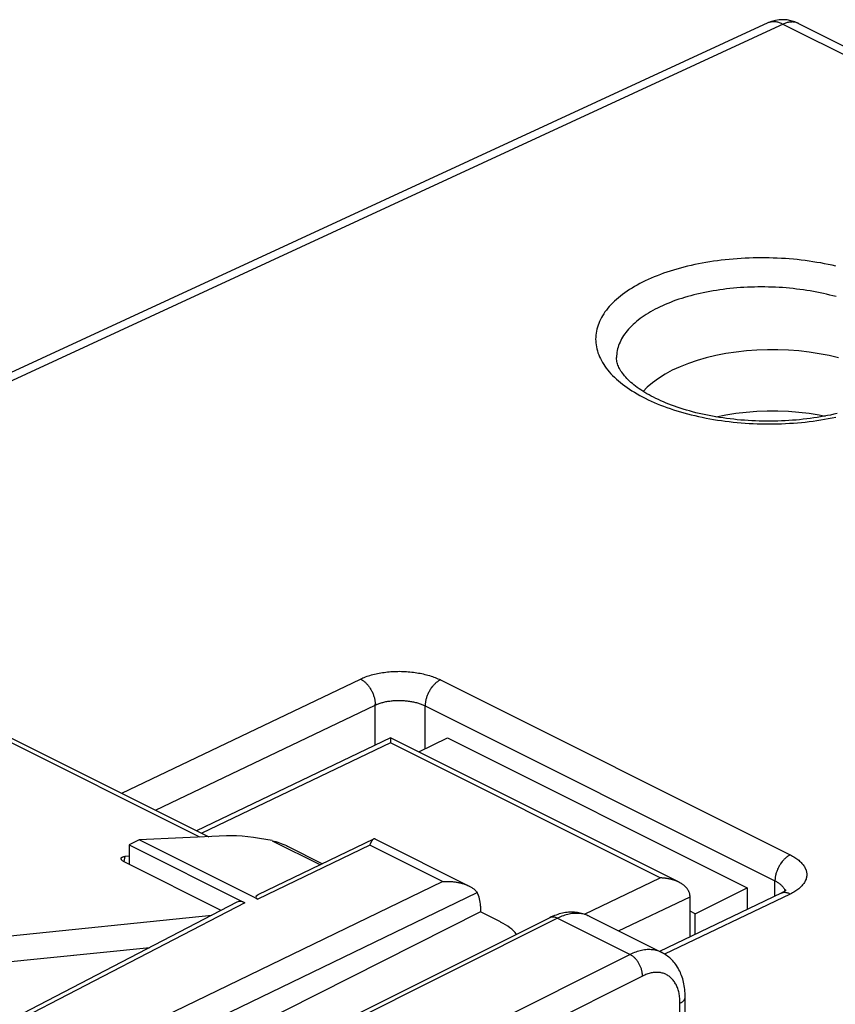
# Model space of a CAD drawing. Units: millimetres. Extents: x -34 to 33.2, y -34 to 33.6.
# Drawn here: x -11.7 to -0.2, y 19.7 to 33.6 of the extents above; entities that cross this region are included whole.
import ezdxf

# ---------------------------------------------------------------- set-up
doc = ezdxf.new("R2010")
doc.units = ezdxf.units.MM
doc.header["$LTSCALE"] = 16.335
doc.layers.get('0').update_dxf_attribs({"linetype": 'CONTINUOUS'})
for name, color, linetype in [('ASSI', 7, 'CONTINUOUS'), ('DRAFT', 7, 'CONTINUOUS'), ('IMPORT_IGES', 7, 'CONTINUOUS'), ('RACCORDO', 7, 'CONTINUOUS')]:
    doc.layers.add(name, color=color, linetype=linetype)

msp = doc.modelspace()

# ---------------------------------------------------------------- linework, layer by layer
at = {"color": 250, "linetype": 'CONTINUOUS'}
msp.add_line((-9.185, 22.079), (-14.216, 24.594), dxfattribs=at)
at = {"color": 7, "linetype": 'CONTINUOUS'}
for p, q in [((-14.01, 24.559), (-9.06, 22.084)), ((-13.436, 20.523), (-9.017, 20.974)), ((-13.524, 20.15), (-9.893, 20.52))]:
    msp.add_line(p, q, dxfattribs=at)
at = {"layer": 'ASSI', "color": 7, "linetype": 'CONTINUOUS'}
for p, q in [((-10.043, 22.04), (-10.187, 21.971)), ((-8.807, 22.096), (-10.043, 22.04)), ((-8.365, 21.201), (-10.043, 22.04)), ((-6.728, 22.052), (-8.366, 21.262)), ((-10.187, 21.971), (-10.187, 21.695)), ((-10.187, 21.971), (-8.548, 21.152)), ((-7.944, 21.951), (-7.45, 21.704)), ((-8.661, 21.158), (-15.1, 17.824)), ((-5.215, 21.103), (-5.215, 21.022)), ((-5.215, 21.022), (-13.971, 16.611)), ((-4.93, 20.88), (-5.215, 21.022))]:
    msp.add_line(p, q, dxfattribs=at)
at = {"layer": 'ASSI', "color": 250, "linetype": 'CONTINUOUS'}
for p, q in [((-8.162, 22.029), (-7.481, 21.689)), ((-6.782, 21.966), (-8.365, 21.201)), ((-5.751, 21.45), (-6.782, 21.966)), ((-14.144, 17.398), (-5.751, 21.45)), ((-13.971, 17.092), (-5.263, 21.296)), ((-8.548, 21.152), (-14.985, 17.819))]:
    msp.add_line(p, q, dxfattribs=at)
at = {"layer": 'ASSI', "color": 7, "linetype": 'CONTINUOUS'}
for points in [[(-8.162, 22.029), (-8.136, 22.023), (-8.11, 22.017), (-8.085, 22.009), (-8.06, 22.001), (-8.035, 21.992), (-8.01, 21.982), (-7.985, 21.971), (-7.961, 21.96), (-7.944, 21.951)], [(-6.751, 22.031), (-6.753, 22.027), (-6.756, 22.023), (-6.758, 22.019), (-6.761, 22.014), (-6.763, 22.01), (-6.765, 22.005), (-6.768, 22), (-6.77, 21.995), (-6.772, 21.989), (-6.775, 21.984), (-6.777, 21.978), (-6.779, 21.972), (-6.782, 21.966)], [(-6.733, 22.05), (-6.736, 22.048), (-6.738, 22.046), (-6.741, 22.043), (-6.743, 22.04), (-6.746, 22.037), (-6.748, 22.034), (-6.751, 22.031)], [(-6.728, 22.052), (-6.73, 22.051), (-6.733, 22.05)], [(-6.702, 22.052), (-6.705, 22.053), (-6.708, 22.054), (-6.711, 22.055), (-6.714, 22.055), (-6.717, 22.055), (-6.719, 22.055), (-6.722, 22.055), (-6.725, 22.054), (-6.728, 22.053), (-6.728, 22.052)], [(-6.702, 22.052), (-5.375, 21.388), (-5.365, 21.383), (-5.355, 21.378), (-5.346, 21.372), (-5.336, 21.366), (-5.327, 21.36), (-5.318, 21.354), (-5.31, 21.347), (-5.302, 21.34), (-5.294, 21.333), (-5.287, 21.326), (-5.28, 21.319), (-5.274, 21.311), (-5.268, 21.304), (-5.263, 21.296)], [(-5.751, 21.45), (-5.739, 21.451), (-5.726, 21.452), (-5.713, 21.453), (-5.7, 21.453), (-5.688, 21.453), (-5.675, 21.453), (-5.662, 21.453), (-5.649, 21.453), (-5.636, 21.452), (-5.624, 21.451), (-5.611, 21.45), (-5.598, 21.449), (-5.585, 21.448), (-5.573, 21.446), (-5.56, 21.444), (-5.548, 21.442), (-5.536, 21.44), (-5.523, 21.438), (-5.511, 21.435), (-5.499, 21.432), (-5.487, 21.429), (-5.475, 21.426), (-5.463, 21.423), (-5.452, 21.419), (-5.44, 21.415), (-5.429, 21.411), (-5.418, 21.407), (-5.407, 21.403), (-5.396, 21.398), (-5.386, 21.393), (-5.376, 21.389)]]:
    msp.add_lwpolyline(points, dxfattribs=at)
for centre, major_axis, ratio, start_param, end_param in [((-8.112, 21.742), (0.998, -0.24), 0.263021, 1.683773, 2.401889), ((-8.548, 20.935), (-0.112, 0.224), 0.612391, -0.684883, 0.008552), ((-7.87, 21.223), (0.525, -0.009), 0.172722, 2.811894, 3.488225), ((-5.575, 20.929), (0.23, 0.444), 0.622984, -0.877191, -0.353592), ((-5.637, 20.511), (1, 0.014), 0.51061, 0.361917, 0.778015)]:
    msp.add_ellipse(centre, major_axis=major_axis, ratio=ratio, start_param=start_param, end_param=end_param, dxfattribs=at)
at = {"layer": 'DRAFT', "color": 7, "linetype": 'CONTINUOUS'}
for p, q in [((-10.043, 22.04), (-10.187, 21.971)), ((-10.187, 21.971), (-10.187, 21.695))]:
    msp.add_line(p, q, dxfattribs=at)
at = {"layer": 'IMPORT_IGES', "color": 7, "linetype": 'CONTINUOUS'}
for p, q in [((-2.502, 28.682), (-2.604, 28.626)), ((-6.089, 23.284), (-5.684, 23.486)), ((-5.684, 23.486), (-1.441, 21.365)), ((-2.179, 20.996), (-1.441, 21.365)), ((-1.441, 21.365), (-1.441, 21.057)), ((-2.179, 20.996), (-2.25, 21.031)), ((-2.179, 20.703), (-2.179, 20.996))]:
    msp.add_line(p, q, dxfattribs=at)
for points in [[(-0.149, 28.857), (-0.283, 28.89), (-0.422, 28.917), (-0.564, 28.94), (-0.711, 28.956), (-0.858, 28.968), (-1.006, 28.974), (-1.155, 28.974), (-1.304, 28.969), (-1.452, 28.958), (-1.599, 28.941), (-1.743, 28.919), (-1.883, 28.892), (-2.02, 28.859), (-2.15, 28.822), (-2.273, 28.78), (-2.391, 28.733), (-2.502, 28.682)], [(-2.604, 28.626), (-2.697, 28.568), (-2.781, 28.506), (-2.856, 28.442), (-2.912, 28.383)], [(-1.887, 28.025), (-1.881, 28.026), (-1.743, 28.053), (-1.6, 28.075), (-1.454, 28.092), (-1.306, 28.102), (-1.158, 28.108), (-1.008, 28.108), (-0.859, 28.102), (-0.712, 28.091), (-0.566, 28.074), (-0.424, 28.052), (-0.338, 28.035)]]:
    msp.add_lwpolyline(points, dxfattribs=at)
at = {"layer": 'RACCORDO', "color": 7, "linetype": 'CONTINUOUS'}
for p, q in [((-1.15, 33.595), (-16.037, 26.719)), ((-0.717, 33.588), (32.938, 16.761)), ((-3.289, 28.863), (-3.289, 28.863)), ((-6.49, 23.484), (-9.233, 22.171)), ((-6.49, 23.481), (-6.489, 23.478)), ((-6.489, 23.478), (-6.489, 23.476)), ((-6.489, 23.476), (-6.489, 23.472)), ((-6.489, 23.472), (-6.489, 23.467)), ((-6.489, 23.467), (-6.489, 23.455)), ((-6.489, 23.455), (-6.489, 23.426)), ((-8.807, 22.096), (-10.043, 22.04)), ((-8.365, 21.201), (-10.043, 22.04)), ((-6.728, 22.052), (-8.366, 21.262)), ((-10.187, 21.971), (-8.548, 21.152)), ((-7.944, 21.951), (-7.45, 21.704)), ((-10.187, 21.812), (-10.247, 21.806)), ((-8.883, 21.043), (-10.24, 21.722)), ((-0.962, 21.286), (-2.681, 20.463)), ((-2.25, 20.669), (-2.25, 21.236)), ((-8.661, 21.158), (-15.1, 17.824)), ((-5.215, 21.103), (-5.215, 21.022)), ((-5.215, 21.022), (-13.971, 16.611)), ((-4.236, 20.94), (-9.893, 18.111)), ((-4.93, 20.88), (-5.215, 21.022)), ((-3.677, 20.961), (-2.651, 20.448)), ((-2.318, 18.001), (-2.318, 19.819))]:
    msp.add_line(p, q, dxfattribs=at)
at = {"layer": 'RACCORDO', "color": 250, "linetype": 'CONTINUOUS'}
for p, q in [((-0.946, 33.583), (32.721, 16.749)), ((-0.841, 29.843), (-0.891, 29.847)), ((-10.29, 22.7), (-6.913, 24.316)), ((-5.782, 24.304), (-0.832, 21.829)), ((-6.705, 23.381), (-6.705, 23.959)), ((-9.812, 22.461), (-6.705, 23.948)), ((-5.998, 23.329), (-5.998, 23.936)), ((-5.998, 23.936), (-1.048, 21.461)), ((-6.489, 23.412), (-9.159, 22.134)), ((-2.671, 21.503), (-6.489, 23.412)), ((-8.162, 22.029), (-7.481, 21.689)), ((-6.782, 21.966), (-8.365, 21.201)), ((-5.751, 21.45), (-6.782, 21.966)), ((-10.247, 21.806), (-10.264, 21.735)), ((-14.144, 17.398), (-5.751, 21.45)), ((-3.744, 20.989), (-2.671, 21.503)), ((-1.048, 21.245), (-1.048, 21.461)), ((-13.971, 17.092), (-5.263, 21.296)), ((-3.26, 20.753), (-2.25, 21.236)), ((-0.832, 21.275), (-2.609, 20.425)), ((-8.548, 21.152), (-14.985, 17.819)), ((-4.124, 20.933), (-9.781, 18.104)), ((-4.124, 20.933), (-3.099, 20.42)), ((-3.677, 20.961), (-3.685, 20.965)), ((-3.099, 20.42), (-8.755, 17.592)), ((-2.922, 20.115), (-8.579, 17.287)), ((-2.392, 17.912), (-2.392, 19.731))]:
    msp.add_line(p, q, dxfattribs=at)
for points in [[(-0.717, 33.588), (-0.72, 33.59), (-0.73, 33.594), (-0.739, 33.598), (-0.75, 33.601), (-0.76, 33.604), (-0.771, 33.606), (-0.781, 33.607), (-0.792, 33.608), (-0.804, 33.609), (-0.815, 33.608), (-0.826, 33.608), (-0.838, 33.607), (-0.85, 33.605), (-0.862, 33.602), (-0.874, 33.6), (-0.886, 33.596), (-0.898, 33.592), (-0.91, 33.588), (-0.922, 33.583), (-15.915, 26.658)], [(-0.946, 33.583), (-0.958, 33.588), (-0.971, 33.593), (-0.983, 33.598), (-0.995, 33.602), (-1.007, 33.605), (-1.018, 33.607), (-1.03, 33.61), (-1.042, 33.611), (-1.053, 33.612), (-1.065, 33.612), (-1.076, 33.612), (-1.087, 33.612), (-1.098, 33.61), (-1.109, 33.608), (-1.119, 33.606), (-1.129, 33.603), (-1.139, 33.599), (-1.15, 33.595)], [(-0.189, 30.156), (-0.241, 30.168), (-0.294, 30.179), (-0.347, 30.19), (-0.401, 30.2), (-0.455, 30.209), (-0.51, 30.218), (-0.565, 30.226), (-0.62, 30.234), (-0.676, 30.241), (-0.732, 30.247), (-0.788, 30.252), (-0.845, 30.257), (-0.901, 30.262), (-0.958, 30.265), (-1.015, 30.268), (-1.072, 30.27), (-1.129, 30.272), (-1.186, 30.273), (-1.243, 30.273), (-1.3, 30.273), (-1.357, 30.272), (-1.414, 30.27), (-1.471, 30.268), (-1.528, 30.265), (-1.584, 30.261), (-1.641, 30.256), (-1.697, 30.251), (-1.752, 30.246), (-1.808, 30.239), (-1.863, 30.232), (-1.917, 30.225), (-1.971, 30.217), (-2.025, 30.208), (-2.078, 30.198), (-2.131, 30.188), (-2.183, 30.177), (-2.235, 30.166), (-2.286, 30.154), (-2.337, 30.141), (-2.387, 30.128), (-2.436, 30.114), (-2.484, 30.1), (-2.532, 30.085), (-2.579, 30.07), (-2.625, 30.054), (-2.67, 30.037), (-2.715, 30.02), (-2.758, 30.003), (-2.801, 29.985), (-2.842, 29.966), (-2.883, 29.947)], [(-2.883, 29.947), (-2.922, 29.928), (-2.961, 29.908), (-2.999, 29.887), (-3.036, 29.866), (-3.071, 29.845), (-3.106, 29.823), (-3.14, 29.801), (-3.173, 29.779), (-3.204, 29.756), (-3.235, 29.732), (-3.264, 29.708), (-3.292, 29.684), (-3.319, 29.66), (-3.344, 29.635), (-3.369, 29.61), (-3.392, 29.585), (-3.414, 29.559), (-3.434, 29.533), (-3.454, 29.507), (-3.472, 29.481), (-3.488, 29.454), (-3.504, 29.428), (-3.518, 29.401), (-3.531, 29.374), (-3.542, 29.346), (-3.552, 29.319), (-3.561, 29.291), (-3.569, 29.264), (-3.575, 29.236), (-3.58, 29.208), (-3.583, 29.18), (-3.585, 29.152), (-3.586, 29.124), (-3.585, 29.096), (-3.583, 29.069), (-3.58, 29.041), (-3.575, 29.013), (-3.569, 28.985), (-3.561, 28.957), (-3.553, 28.929), (-3.542, 28.902), (-3.531, 28.874), (-3.518, 28.847), (-3.504, 28.82), (-3.489, 28.792), (-3.472, 28.766), (-3.454, 28.739), (-3.435, 28.712), (-3.414, 28.686), (-3.392, 28.66), (-3.369, 28.634), (-3.345, 28.609), (-3.319, 28.583), (-3.292, 28.558), (-3.264, 28.534), (-3.235, 28.509), (-3.205, 28.485), (-3.173, 28.462), (-3.141, 28.438), (-3.107, 28.415), (-3.072, 28.393), (-3.036, 28.371), (-3, 28.349), (-2.962, 28.328), (-2.923, 28.307), (-2.883, 28.286), (-2.842, 28.266), (-2.8, 28.247), (-2.757, 28.228), (-2.714, 28.209), (-2.669, 28.191), (-2.624, 28.174), (-2.578, 28.157), (-2.531, 28.14), (-2.483, 28.124), (-2.435, 28.109), (-2.386, 28.094), (-2.336, 28.08), (-2.285, 28.066), (-2.234, 28.053), (-2.183, 28.041), (-2.13, 28.029), (-2.078, 28.018), (-2.024, 28.007), (-1.97, 27.997), (-1.916, 27.988), (-1.862, 27.979), (-1.807, 27.971), (-1.751, 27.963), (-1.696, 27.956), (-1.64, 27.95), (-1.583, 27.945), (-1.527, 27.94), (-1.47, 27.936), (-1.413, 27.932), (-1.357, 27.929), (-1.3, 27.927), (-1.242, 27.925), (-1.185, 27.924), (-1.128, 27.924), (-1.071, 27.924), (-1.014, 27.925), (-0.957, 27.927), (-0.9, 27.929), (-0.844, 27.933), (-0.787, 27.936), (-0.731, 27.941), (-0.675, 27.946), (-0.619, 27.951), (-0.564, 27.958), (-0.509, 27.965), (-0.454, 27.972), (-0.4, 27.981), (-0.346, 27.989), (-0.293, 27.999), (-0.24, 28.009), (-0.188, 28.02)], [(-0.891, 29.847), (-0.94, 29.851), (-0.99, 29.854), (-1.04, 29.857), (-1.09, 29.859), (-1.14, 29.86), (-1.19, 29.861), (-1.24, 29.862), (-1.29, 29.861), (-1.34, 29.86), (-1.389, 29.859), (-1.439, 29.857), (-1.489, 29.854), (-1.538, 29.851), (-1.587, 29.848), (-1.636, 29.843), (-1.685, 29.838), (-1.734, 29.833), (-1.782, 29.827), (-1.829, 29.82), (-1.877, 29.813), (-1.924, 29.806), (-1.97, 29.797), (-2.017, 29.789), (-2.062, 29.779), (-2.108, 29.769), (-2.152, 29.759), (-2.196, 29.748), (-2.24, 29.737), (-2.283, 29.725), (-2.326, 29.712), (-2.367, 29.699), (-2.408, 29.686), (-2.449, 29.672), (-2.488, 29.658), (-2.527, 29.643), (-2.565, 29.628), (-2.603, 29.612), (-2.639, 29.596), (-2.674, 29.579)], [(-0.183, 29.724), (-0.227, 29.736), (-0.272, 29.747), (-0.317, 29.758), (-0.363, 29.769), (-0.409, 29.778), (-0.456, 29.788), (-0.503, 29.797), (-0.55, 29.805), (-0.598, 29.813), (-0.646, 29.82), (-0.695, 29.826), (-0.743, 29.832), (-0.792, 29.838), (-0.841, 29.843)], [(-2.674, 29.579), (-2.709, 29.563), (-2.743, 29.545), (-2.776, 29.527), (-2.808, 29.509), (-2.839, 29.491), (-2.87, 29.472), (-2.899, 29.452), (-2.928, 29.433), (-2.956, 29.413), (-2.982, 29.392), (-3.008, 29.372), (-3.032, 29.351), (-3.056, 29.329), (-3.078, 29.308), (-3.099, 29.286), (-3.12, 29.264), (-3.139, 29.242), (-3.157, 29.219), (-3.174, 29.196), (-3.19, 29.174), (-3.204, 29.15), (-3.218, 29.127), (-3.23, 29.104), (-3.241, 29.08), (-3.251, 29.056), (-3.26, 29.032), (-3.268, 29.008), (-3.275, 28.984), (-3.28, 28.96), (-3.284, 28.936), (-3.287, 28.912), (-3.289, 28.887), (-3.289, 28.863)], [(-6.913, 24.316), (-6.896, 24.324), (-6.878, 24.332), (-6.859, 24.339), (-6.84, 24.347), (-6.82, 24.354), (-6.8, 24.361), (-6.78, 24.367), (-6.759, 24.373), (-6.737, 24.379), (-6.716, 24.385), (-6.693, 24.39), (-6.671, 24.395), (-6.648, 24.399), (-6.625, 24.403), (-6.602, 24.407), (-6.578, 24.41), (-6.555, 24.413), (-6.531, 24.416), (-6.507, 24.418), (-6.483, 24.42), (-6.458, 24.422), (-6.434, 24.423), (-6.409, 24.424), (-6.385, 24.424), (-6.36, 24.425), (-6.335, 24.424), (-6.311, 24.424), (-6.286, 24.423), (-6.261, 24.421), (-6.237, 24.419), (-6.213, 24.417), (-6.188, 24.415), (-6.164, 24.412), (-6.14, 24.409), (-6.117, 24.405), (-6.093, 24.401), (-6.07, 24.397), (-6.047, 24.393), (-6.024, 24.388), (-6.002, 24.382), (-5.98, 24.377), (-5.958, 24.371), (-5.936, 24.364), (-5.915, 24.358), (-5.895, 24.351), (-5.875, 24.344), (-5.855, 24.336), (-5.836, 24.328), (-5.817, 24.32), (-5.799, 24.312), (-5.782, 24.304)], [(-6.913, 24.316), (-6.905, 24.311), (-6.896, 24.306), (-6.888, 24.301), (-6.879, 24.295), (-6.871, 24.289), (-6.863, 24.283), (-6.854, 24.276), (-6.846, 24.269), (-6.838, 24.261), (-6.83, 24.253), (-6.823, 24.245), (-6.815, 24.237), (-6.808, 24.228), (-6.801, 24.219), (-6.793, 24.209), (-6.787, 24.2), (-6.78, 24.19), (-6.774, 24.18), (-6.767, 24.169), (-6.761, 24.159), (-6.756, 24.148), (-6.75, 24.138), (-6.745, 24.127), (-6.74, 24.116), (-6.736, 24.104), (-6.731, 24.093), (-6.727, 24.082), (-6.724, 24.071), (-6.72, 24.059), (-6.717, 24.048), (-6.715, 24.036), (-6.712, 24.025), (-6.71, 24.014), (-6.708, 24.003), (-6.707, 23.992), (-6.706, 23.98), (-6.705, 23.97), (-6.705, 23.959)], [(-5.782, 24.304), (-5.791, 24.299), (-5.799, 24.295), (-5.808, 24.289), (-5.816, 24.284), (-5.825, 24.278), (-5.833, 24.271), (-5.842, 24.265), (-5.85, 24.257), (-5.858, 24.25), (-5.866, 24.242), (-5.874, 24.234), (-5.882, 24.225), (-5.89, 24.217), (-5.897, 24.208), (-5.904, 24.198), (-5.911, 24.189), (-5.918, 24.179), (-5.925, 24.169), (-5.931, 24.158), (-5.937, 24.148), (-5.943, 24.137), (-5.949, 24.126), (-5.954, 24.115), (-5.959, 24.104), (-5.964, 24.093), (-5.969, 24.082), (-5.973, 24.07), (-5.977, 24.059), (-5.98, 24.048), (-5.984, 24.036), (-5.987, 24.025), (-5.989, 24.013), (-5.991, 24.002), (-5.993, 23.991), (-5.995, 23.98), (-5.996, 23.969), (-5.997, 23.958), (-5.998, 23.947), (-5.998, 23.936)], [(-6.705, 23.948), (-6.694, 23.953), (-6.683, 23.958), (-6.671, 23.962), (-6.659, 23.967), (-6.647, 23.971), (-6.634, 23.975), (-6.621, 23.979), (-6.608, 23.983), (-6.595, 23.986), (-6.581, 23.99), (-6.567, 23.993), (-6.553, 23.996), (-6.539, 23.998), (-6.525, 24.001), (-6.51, 24.003), (-6.496, 24.005), (-6.481, 24.007), (-6.466, 24.008), (-6.451, 24.01), (-6.436, 24.011), (-6.42, 24.012), (-6.405, 24.012), (-6.39, 24.013), (-6.374, 24.013), (-6.359, 24.013), (-6.344, 24.013), (-6.328, 24.012), (-6.313, 24.011), (-6.297, 24.011), (-6.282, 24.009), (-6.267, 24.008), (-6.252, 24.006), (-6.237, 24.004), (-6.222, 24.002), (-6.207, 24), (-6.192, 23.998), (-6.178, 23.995), (-6.163, 23.992), (-6.149, 23.989), (-6.135, 23.985), (-6.121, 23.982), (-6.108, 23.978), (-6.094, 23.974), (-6.081, 23.97), (-6.068, 23.966), (-6.056, 23.961), (-6.044, 23.956), (-6.032, 23.952), (-6.02, 23.947), (-6.009, 23.941), (-5.998, 23.936)], [(-0.832, 21.829), (-0.841, 21.825), (-0.849, 21.82), (-0.858, 21.815), (-0.867, 21.809), (-0.875, 21.803), (-0.884, 21.797), (-0.892, 21.79), (-0.9, 21.783), (-0.908, 21.775), (-0.917, 21.767), (-0.924, 21.759), (-0.932, 21.751), (-0.94, 21.742), (-0.947, 21.733), (-0.955, 21.723), (-0.962, 21.714), (-0.968, 21.704), (-0.975, 21.694), (-0.981, 21.683), (-0.988, 21.673), (-0.994, 21.662), (-0.999, 21.651), (-1.005, 21.64), (-1.01, 21.629), (-1.014, 21.618), (-1.019, 21.607), (-1.023, 21.596), (-1.027, 21.584), (-1.031, 21.573), (-1.034, 21.561), (-1.037, 21.55), (-1.039, 21.539), (-1.042, 21.527), (-1.044, 21.516), (-1.045, 21.505), (-1.046, 21.494), (-1.047, 21.483), (-1.048, 21.472), (-1.048, 21.461)], [(-0.832, 21.829), (-0.815, 21.82), (-0.799, 21.811), (-0.783, 21.802), (-0.767, 21.792), (-0.753, 21.783), (-0.738, 21.773), (-0.725, 21.762), (-0.712, 21.752), (-0.699, 21.741), (-0.688, 21.731), (-0.676, 21.72), (-0.666, 21.709), (-0.657, 21.697), (-0.648, 21.686), (-0.639, 21.675), (-0.632, 21.663), (-0.625, 21.651), (-0.619, 21.64), (-0.614, 21.628), (-0.609, 21.616), (-0.606, 21.604), (-0.603, 21.592), (-0.6, 21.58), (-0.599, 21.568), (-0.598, 21.556), (-0.598, 21.544), (-0.599, 21.531), (-0.6, 21.519), (-0.603, 21.507), (-0.606, 21.496), (-0.609, 21.484), (-0.614, 21.472), (-0.619, 21.46), (-0.625, 21.448), (-0.632, 21.437), (-0.639, 21.426), (-0.648, 21.414), (-0.657, 21.403), (-0.666, 21.392), (-0.677, 21.381), (-0.688, 21.37), (-0.699, 21.36), (-0.712, 21.35), (-0.725, 21.339), (-0.738, 21.33), (-0.753, 21.32), (-0.767, 21.31), (-0.783, 21.301), (-0.799, 21.292), (-0.815, 21.284), (-0.832, 21.275)], [(-1.048, 21.461), (-1.037, 21.456), (-1.027, 21.45), (-1.017, 21.444), (-1.008, 21.438), (-0.998, 21.432), (-0.989, 21.426), (-0.981, 21.42), (-0.973, 21.413), (-0.965, 21.407), (-0.958, 21.4), (-0.951, 21.393), (-0.944, 21.386), (-0.938, 21.379), (-0.933, 21.372), (-0.928, 21.365), (-0.923, 21.358), (-0.919, 21.351), (-0.915, 21.344), (-0.912, 21.336), (-0.909, 21.329), (-0.906, 21.321), (-0.906, 21.32)], [(-0.832, 21.275), (-0.841, 21.279), (-0.849, 21.283), (-0.858, 21.286), (-0.866, 21.289), (-0.875, 21.291), (-0.883, 21.293), (-0.891, 21.294), (-0.9, 21.295), (-0.908, 21.296), (-0.916, 21.296), (-0.923, 21.295), (-0.931, 21.295), (-0.939, 21.293), (-0.946, 21.291), (-0.953, 21.289), (-0.96, 21.287), (-0.965, 21.284)], [(-4.124, 20.933), (-4.132, 20.936), (-4.139, 20.94), (-4.147, 20.942), (-4.155, 20.945), (-4.162, 20.947), (-4.17, 20.948), (-4.177, 20.949), (-4.184, 20.95), (-4.192, 20.95), (-4.199, 20.95), (-4.206, 20.949), (-4.212, 20.948), (-4.219, 20.946), (-4.225, 20.944), (-4.232, 20.942), (-4.236, 20.94)], [(-3.685, 20.965), (-3.702, 20.972), (-3.718, 20.979), (-3.735, 20.984), (-3.753, 20.989), (-3.77, 20.993), (-3.788, 20.997), (-3.807, 20.999), (-3.825, 21.001), (-3.844, 21.002), (-3.863, 21.002), (-3.882, 21.001), (-3.902, 21), (-3.921, 20.998), (-3.941, 20.995), (-3.961, 20.991), (-3.981, 20.986), (-4.001, 20.981), (-4.021, 20.975), (-4.042, 20.968), (-4.062, 20.96), (-4.083, 20.952), (-4.103, 20.943), (-4.124, 20.933)], [(-2.651, 20.448), (-2.66, 20.453), (-2.676, 20.46), (-2.693, 20.466), (-2.71, 20.472), (-2.727, 20.477), (-2.745, 20.481), (-2.763, 20.484), (-2.781, 20.487), (-2.8, 20.488), (-2.819, 20.489), (-2.838, 20.489), (-2.857, 20.489), (-2.876, 20.487), (-2.896, 20.485), (-2.916, 20.482), (-2.936, 20.478), (-2.956, 20.474), (-2.976, 20.468), (-2.996, 20.462), (-3.017, 20.455), (-3.037, 20.448), (-3.058, 20.439), (-3.078, 20.43), (-3.099, 20.42)], [(-2.922, 20.115), (-2.922, 20.125), (-2.923, 20.134), (-2.923, 20.144), (-2.925, 20.154), (-2.926, 20.164), (-2.928, 20.174), (-2.93, 20.184), (-2.933, 20.195), (-2.935, 20.205), (-2.938, 20.215), (-2.942, 20.225), (-2.946, 20.235), (-2.95, 20.245), (-2.954, 20.255), (-2.958, 20.265), (-2.963, 20.275), (-2.968, 20.285), (-2.974, 20.294), (-2.979, 20.303), (-2.985, 20.313), (-2.991, 20.321), (-2.997, 20.33), (-3.004, 20.339), (-3.01, 20.347), (-3.017, 20.355), (-3.024, 20.362), (-3.031, 20.37), (-3.038, 20.377), (-3.045, 20.383), (-3.053, 20.39), (-3.06, 20.396), (-3.068, 20.401), (-3.076, 20.407), (-3.083, 20.411), (-3.091, 20.416), (-3.099, 20.42)], [(-2.392, 19.731), (-2.392, 19.75), (-2.392, 19.768), (-2.394, 19.786), (-2.395, 19.804), (-2.397, 19.822), (-2.4, 19.84), (-2.402, 19.857), (-2.406, 19.873), (-2.41, 19.89), (-2.414, 19.906), (-2.418, 19.922), (-2.424, 19.937), (-2.429, 19.952), (-2.435, 19.966), (-2.441, 19.98), (-2.448, 19.994), (-2.455, 20.007), (-2.463, 20.02), (-2.47, 20.032), (-2.479, 20.044), (-2.487, 20.055), (-2.496, 20.066), (-2.506, 20.076), (-2.516, 20.086), (-2.526, 20.095), (-2.536, 20.104), (-2.547, 20.112), (-2.558, 20.12), (-2.569, 20.127), (-2.581, 20.134), (-2.593, 20.14), (-2.605, 20.145), (-2.618, 20.15), (-2.63, 20.154), (-2.643, 20.158), (-2.657, 20.161), (-2.67, 20.163), (-2.684, 20.165), (-2.698, 20.166), (-2.712, 20.167), (-2.726, 20.167), (-2.74, 20.167), (-2.755, 20.166), (-2.77, 20.164), (-2.785, 20.162), (-2.8, 20.159), (-2.815, 20.155), (-2.83, 20.151), (-2.845, 20.147), (-2.86, 20.142), (-2.876, 20.136), (-2.891, 20.129), (-2.906, 20.123), (-2.922, 20.115)], [(-2.392, 19.731), (-2.384, 19.735), (-2.377, 19.739), (-2.37, 19.743), (-2.364, 19.747), (-2.357, 19.752), (-2.352, 19.757), (-2.347, 19.761), (-2.342, 19.766), (-2.337, 19.771), (-2.333, 19.776), (-2.33, 19.782), (-2.327, 19.787), (-2.324, 19.792), (-2.322, 19.797), (-2.32, 19.803), (-2.319, 19.808), (-2.319, 19.814), (-2.318, 19.819)]]:
    msp.add_lwpolyline(points, dxfattribs=at)
at = {"layer": 'RACCORDO', "color": 7, "linetype": 'CONTINUOUS'}
for points in [[(-0.169, 28.071), (-0.214, 28.06), (-0.26, 28.05), (-0.307, 28.041), (-0.354, 28.032), (-0.402, 28.023), (-0.451, 28.015), (-0.5, 28.008), (-0.549, 28.001), (-0.599, 27.994), (-0.649, 27.989), (-0.699, 27.983), (-0.75, 27.979), (-0.801, 27.975), (-0.853, 27.971), (-0.905, 27.968), (-0.956, 27.966), (-1.008, 27.964), (-1.061, 27.963), (-1.113, 27.962), (-1.165, 27.962), (-1.217, 27.963), (-1.27, 27.964), (-1.322, 27.966), (-1.374, 27.968), (-1.426, 27.971), (-1.478, 27.975), (-1.529, 27.979), (-1.581, 27.984), (-1.632, 27.989), (-1.683, 27.995), (-1.733, 28.001), (-1.783, 28.008), (-1.833, 28.016), (-1.883, 28.024), (-1.931, 28.033), (-1.98, 28.042), (-2.028, 28.051), (-2.075, 28.062), (-2.122, 28.072), (-2.168, 28.083), (-2.213, 28.095), (-2.258, 28.107), (-2.302, 28.12), (-2.345, 28.133), (-2.388, 28.146), (-2.43, 28.16), (-2.47, 28.174), (-2.511, 28.189), (-2.55, 28.204), (-2.588, 28.219), (-2.625, 28.234), (-2.662, 28.25), (-2.697, 28.267), (-2.732, 28.283), (-2.766, 28.3), (-2.798, 28.317), (-2.83, 28.334), (-2.86, 28.351), (-2.89, 28.369), (-2.918, 28.386), (-2.945, 28.404), (-2.971, 28.422), (-2.997, 28.44), (-3.021, 28.458), (-3.044, 28.476), (-3.065, 28.494), (-3.086, 28.512), (-3.106, 28.53), (-3.125, 28.548), (-3.143, 28.566), (-3.159, 28.584), (-3.175, 28.602), (-3.189, 28.619), (-3.203, 28.637), (-3.215, 28.655), (-3.227, 28.672), (-3.238, 28.689), (-3.247, 28.707), (-3.256, 28.724), (-3.263, 28.741), (-3.27, 28.757), (-3.275, 28.774), (-3.28, 28.79), (-3.284, 28.807), (-3.287, 28.823), (-3.289, 28.84), (-3.289, 28.857), (-3.289, 28.863)], [(-2.25, 21.241), (-2.25, 21.249), (-2.251, 21.256), (-2.252, 21.264), (-2.253, 21.271), (-2.255, 21.279), (-2.257, 21.286), (-2.259, 21.293), (-2.262, 21.3), (-2.265, 21.307), (-2.268, 21.314), (-2.271, 21.32), (-2.275, 21.327), (-2.279, 21.333), (-2.283, 21.34), (-2.287, 21.346), (-2.292, 21.352), (-2.296, 21.358), (-2.301, 21.363), (-2.306, 21.369), (-2.312, 21.375), (-2.317, 21.38), (-2.323, 21.385), (-2.328, 21.39), (-2.334, 21.395), (-2.34, 21.4), (-2.346, 21.405), (-2.352, 21.41), (-2.359, 21.414), (-2.365, 21.418), (-2.372, 21.423), (-2.378, 21.427), (-2.385, 21.431), (-2.392, 21.435), (-2.399, 21.438), (-2.406, 21.442), (-6.49, 23.484)], [(-6.49, 23.484), (-6.49, 23.484), (-6.49, 23.484), (-6.49, 23.483), (-6.49, 23.483), (-6.49, 23.482), (-6.49, 23.482), (-6.49, 23.481)], [(-6.489, 23.426), (-6.489, 23.419), (-6.489, 23.412)], [(-8.162, 22.029), (-8.136, 22.023), (-8.11, 22.017), (-8.085, 22.009), (-8.06, 22.001), (-8.035, 21.992), (-8.01, 21.982), (-7.985, 21.971), (-7.961, 21.96), (-7.944, 21.951)], [(-6.728, 22.052), (-6.73, 22.051), (-6.733, 22.05), (-6.736, 22.048), (-6.738, 22.046), (-6.741, 22.043), (-6.743, 22.04), (-6.746, 22.037), (-6.748, 22.034), (-6.751, 22.031), (-6.753, 22.027), (-6.756, 22.023), (-6.758, 22.019), (-6.761, 22.014), (-6.763, 22.01), (-6.765, 22.005), (-6.768, 22), (-6.77, 21.995), (-6.772, 21.989), (-6.775, 21.984), (-6.777, 21.978), (-6.779, 21.972), (-6.782, 21.966)], [(-6.702, 22.052), (-6.705, 22.053), (-6.708, 22.054), (-6.711, 22.055), (-6.714, 22.055), (-6.717, 22.055), (-6.719, 22.055), (-6.722, 22.055), (-6.725, 22.054), (-6.728, 22.053), (-6.728, 22.052)], [(-6.702, 22.052), (-5.375, 21.388), (-5.365, 21.383), (-5.355, 21.378), (-5.346, 21.372), (-5.336, 21.366), (-5.327, 21.36), (-5.318, 21.354), (-5.31, 21.347), (-5.302, 21.34), (-5.294, 21.333), (-5.287, 21.326), (-5.28, 21.319), (-5.274, 21.311), (-5.268, 21.304), (-5.263, 21.296)], [(-10.301, 21.781), (-10.3, 21.783), (-10.298, 21.787), (-10.296, 21.79), (-10.292, 21.793), (-10.288, 21.796), (-10.283, 21.798), (-10.277, 21.8), (-10.271, 21.802), (-10.264, 21.804), (-10.256, 21.805), (-10.247, 21.806)], [(-10.24, 21.722), (-10.249, 21.726), (-10.258, 21.731), (-10.265, 21.736), (-10.272, 21.741), (-10.279, 21.745), (-10.284, 21.75), (-10.289, 21.754), (-10.293, 21.759), (-10.296, 21.763), (-10.299, 21.768), (-10.3, 21.772), (-10.301, 21.776), (-10.301, 21.78), (-10.301, 21.781)], [(-5.751, 21.45), (-5.739, 21.451), (-5.726, 21.452), (-5.713, 21.453), (-5.7, 21.453), (-5.688, 21.453), (-5.675, 21.453), (-5.662, 21.453), (-5.649, 21.453), (-5.636, 21.452), (-5.624, 21.451), (-5.611, 21.45), (-5.598, 21.449), (-5.585, 21.448), (-5.573, 21.446), (-5.56, 21.444), (-5.548, 21.442), (-5.536, 21.44), (-5.523, 21.438), (-5.511, 21.435), (-5.499, 21.432), (-5.487, 21.429), (-5.475, 21.426), (-5.463, 21.423), (-5.452, 21.419), (-5.44, 21.415), (-5.429, 21.411), (-5.418, 21.407), (-5.407, 21.403), (-5.396, 21.398), (-5.386, 21.393), (-5.376, 21.389)], [(-2.409, 21.444), (-2.413, 21.446), (-2.42, 21.449), (-2.428, 21.452), (-2.435, 21.456), (-2.442, 21.459), (-2.45, 21.462), (-2.457, 21.465), (-2.465, 21.467), (-2.473, 21.47), (-2.48, 21.473), (-2.488, 21.475), (-2.496, 21.477), (-2.504, 21.48), (-2.511, 21.482), (-2.519, 21.484), (-2.527, 21.486), (-2.535, 21.487), (-2.543, 21.489), (-2.551, 21.491), (-2.559, 21.492), (-2.567, 21.493), (-2.575, 21.495), (-2.583, 21.496), (-2.591, 21.497), (-2.599, 21.498), (-2.607, 21.499), (-2.615, 21.5), (-2.623, 21.5), (-2.631, 21.501), (-2.639, 21.501), (-2.647, 21.502), (-2.655, 21.502), (-2.663, 21.502), (-2.671, 21.503)], [(-0.89, 21.335), (-0.89, 21.335), (-0.89, 21.334), (-0.89, 21.334), (-0.891, 21.333), (-0.893, 21.331), (-0.894, 21.33), (-0.897, 21.328), (-0.899, 21.325), (-0.902, 21.323), (-0.906, 21.32), (-0.91, 21.317), (-0.914, 21.313), (-0.919, 21.31), (-0.925, 21.306), (-0.931, 21.303), (-0.938, 21.299), (-0.945, 21.295), (-0.953, 21.29), (-0.962, 21.286)], [(-3.677, 20.961), (-3.694, 20.969), (-3.712, 20.977), (-3.73, 20.984), (-3.748, 20.991), (-3.767, 20.996), (-3.786, 21.001), (-3.805, 21.006), (-3.824, 21.01), (-3.844, 21.013), (-3.864, 21.015), (-3.885, 21.017), (-3.905, 21.018), (-3.926, 21.018), (-3.947, 21.018), (-3.968, 21.017), (-3.99, 21.015), (-4.012, 21.012), (-4.034, 21.008), (-4.056, 21.004), (-4.078, 20.999), (-4.1, 20.993), (-4.123, 20.986), (-4.145, 20.978), (-4.168, 20.97), (-4.191, 20.961), (-4.213, 20.951), (-4.236, 20.94)], [(-2.318, 19.819), (-2.319, 19.846), (-2.32, 19.873), (-2.322, 19.9), (-2.324, 19.926), (-2.327, 19.952), (-2.331, 19.977), (-2.336, 20.003), (-2.341, 20.027), (-2.347, 20.051), (-2.354, 20.075), (-2.361, 20.098), (-2.369, 20.121), (-2.378, 20.143), (-2.387, 20.164), (-2.396, 20.185), (-2.407, 20.205), (-2.418, 20.225), (-2.429, 20.243), (-2.441, 20.262), (-2.453, 20.279), (-2.466, 20.296), (-2.479, 20.312), (-2.493, 20.328), (-2.507, 20.343), (-2.521, 20.357), (-2.536, 20.371), (-2.552, 20.384), (-2.567, 20.396), (-2.583, 20.408), (-2.6, 20.419), (-2.617, 20.429), (-2.634, 20.439), (-2.651, 20.448)]]:
    msp.add_lwpolyline(points, dxfattribs=at)
msp.add_arc((-0.94, 33.141), 0.5, 63.435, 114.7891, dxfattribs=at)
for centre, major_axis, ratio, start_param, end_param in [((-8.112, 21.742), (0.998, -0.24), 0.263021, 1.683773, 2.401889), ((-8.548, 20.935), (-0.112, 0.224), 0.612391, -0.684883, 0.008552), ((-7.87, 21.223), (0.525, -0.009), 0.172722, 2.811894, 3.488225), ((-5.575, 20.929), (0.23, 0.444), 0.622984, -0.877191, -0.353592), ((-2.462, 21.342), (-0.134, 0.268), 0.612354, -2.255351, -2.237898), ((-5.637, 20.511), (1, 0.014), 0.51061, 0.361917, 0.778015)]:
    msp.add_ellipse(centre, major_axis=major_axis, ratio=ratio, start_param=start_param, end_param=end_param, dxfattribs=at)

doc.saveas('drawing.dxf')
